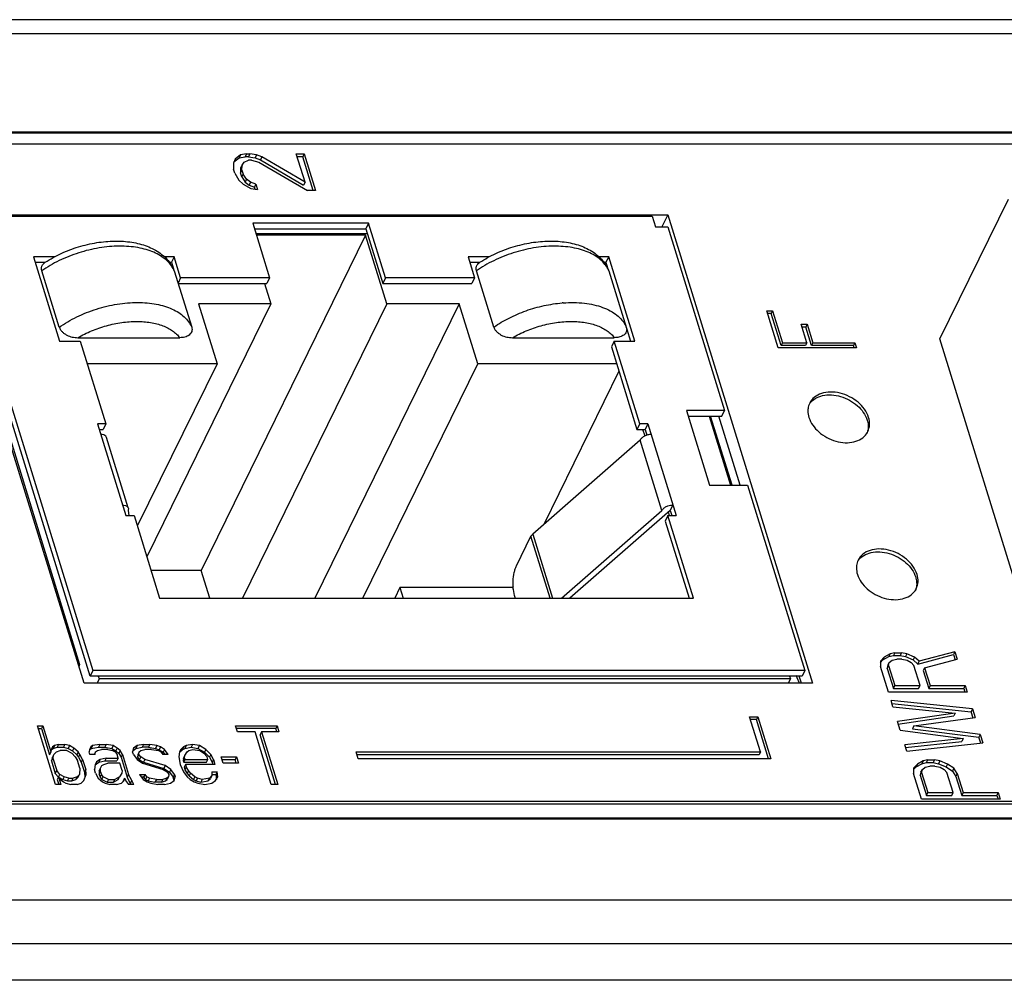
# Model space of a CAD drawing. Units: millimetres. Extents: x -360 to 198, y -196 to 236.
# Drawn here: x -102 to -80, y -60 to -39 of the extents above; entities that cross this region are included whole.
import ezdxf

# ---------------------------------------------------------------- set-up
doc = ezdxf.new("R2010")
doc.units = ezdxf.units.MM
doc.layers.get('0').update_dxf_attribs({"linetype": 'CONTINUOUS'})

msp = doc.modelspace()

# ---------------------------------------------------------------- linework, layer by layer
at = {"color": 7, "linetype": 'Continuous'}
for p, q in [((-52.278, -38.838), (-135.173, -38.838)), ((-134.748, -39.147), (-51.852, -39.147)), ((-55.78, -41.34), (-129.464, -41.34)), ((-129.46, -41.356), (-55.775, -41.356)), ((-55.647, -41.607), (-129.332, -41.607)), ((-97.322, -41.847), (-97.437, -41.937)), ((-97.322, -41.847), (-97.353, -41.909)), ((-97.186, -41.825), (-97.322, -41.847)), ((-97.186, -41.825), (-97.217, -41.887)), ((-97.186, -41.825), (-97.115, -41.825)), ((-97.115, -41.825), (-97.146, -41.887)), ((-96.966, -41.847), (-97.115, -41.825)), ((-96.966, -41.847), (-96.996, -41.909)), ((-96.845, -41.892), (-96.966, -41.847)), ((-95.886, -42.455), (-96.081, -41.825)), ((-96.081, -41.825), (-95.903, -41.825)), ((-95.903, -41.825), (-95.934, -41.887)), ((-95.903, -41.825), (-95.653, -42.635)), ((-97.437, -41.937), (-97.48, -42.027)), ((-97.48, -42.027), (-97.474, -42.163)), ((-97.467, -42), (-97.353, -41.909)), ((-97.353, -41.909), (-97.217, -41.887)), ((-97.288, -42.073), (-97.238, -42.005)), ((-97.238, -42.005), (-97.145, -41.96)), ((-97.146, -41.887), (-97.217, -41.887)), ((-97.146, -41.887), (-96.996, -41.909)), ((-97.073, -41.96), (-97.145, -41.96)), ((-97.073, -41.96), (-96.917, -42.005)), ((-96.996, -41.909), (-96.875, -41.955)), ((-96.917, -42.005), (-95.831, -42.635)), ((-96.845, -41.892), (-96.875, -41.955)), ((-96.875, -41.955), (-95.917, -42.518)), ((-95.886, -42.455), (-96.845, -41.892)), ((-95.934, -41.887), (-96.062, -41.887)), ((-95.702, -42.635), (-95.934, -41.887)), ((-97.446, -42.253), (-97.474, -42.163)), ((-97.446, -42.253), (-97.362, -42.41)), ((-97.288, -42.073), (-97.319, -42.135)), ((-97.319, -42.135), (-97.319, -42.247)), ((-97.289, -42.185), (-97.319, -42.247)), ((-97.292, -42.337), (-97.319, -42.247)), ((-97.292, -42.337), (-97.261, -42.275)), ((-97.289, -42.185), (-97.288, -42.073)), ((-97.289, -42.185), (-97.261, -42.275)), ((-97.191, -42.388), (-97.261, -42.275)), ((-97.362, -42.41), (-97.263, -42.5)), ((-97.292, -42.337), (-97.221, -42.45)), ((-97.263, -42.5), (-97.092, -42.59)), ((-97.191, -42.388), (-97.221, -42.45)), ((-97.221, -42.45), (-97.129, -42.518)), ((-97.098, -42.455), (-97.191, -42.388)), ((-97.098, -42.455), (-97.129, -42.518)), ((-96.978, -42.5), (-97.098, -42.455)), ((-96.978, -42.5), (-97.008, -42.563)), ((-96.978, -42.5), (-96.943, -42.613)), ((-95.886, -42.455), (-95.917, -42.518)), ((-97.129, -42.518), (-97.008, -42.563)), ((-97.092, -42.59), (-96.943, -42.613)), ((-96.995, -42.605), (-97.008, -42.563)), ((-95.653, -42.635), (-95.831, -42.635)), ((-81.761, -45.939), (-80.235, -42.83)), ((-100.803, -53.596), (-104.022, -43.177)), ((-104.022, -43.177), (-87.812, -43.177)), ((-100.667, -53.439), (-103.79, -43.334)), ((-103.729, -43.21), (-100.606, -53.315)), ((-103.729, -43.21), (-88.163, -43.21)), ((-97.049, -43.366), (-96.673, -44.58)), ((-94.47, -43.366), (-97.049, -43.366)), ((-94.47, -43.366), (-94.531, -43.491)), ((-94.094, -44.58), (-94.47, -43.366)), ((-88.163, -43.21), (-88.09, -43.445)), ((-87.812, -43.177), (-87.943, -43.445)), ((-87.812, -43.177), (-84.592, -53.596)), ((-97.01, -43.491), (-94.531, -43.491)), ((-96.979, -43.592), (-94.499, -43.592)), ((-94.531, -43.491), (-94.155, -44.705)), ((-88.09, -43.445), (-87.814, -43.445)), ((-87.814, -43.445), (-86.551, -47.53)), ((-94.537, -43.631), (-98.197, -51.09)), ((-94.537, -43.631), (-96.967, -43.631)), ((-94.065, -45.159), (-94.537, -43.631)), ((-101.931, -44.11), (-101.35, -45.99)), ((-101.451, -44.11), (-101.931, -44.11)), ((-101.892, -44.235), (-101.665, -44.235)), ((-98.799, -44.11), (-99.019, -44.11)), ((-98.905, -44.235), (-98.86, -44.235)), ((-98.799, -44.11), (-98.86, -44.235)), ((-98.86, -44.235), (-98.816, -44.377)), ((-98.654, -44.58), (-98.799, -44.11)), ((-92.259, -44.11), (-92.114, -44.58)), ((-91.779, -44.11), (-92.259, -44.11)), ((-92.221, -44.235), (-91.994, -44.235)), ((-89.128, -44.11), (-89.348, -44.11)), ((-89.234, -44.235), (-89.189, -44.235)), ((-89.128, -44.11), (-89.189, -44.235)), ((-89.189, -44.235), (-89.145, -44.377)), ((-88.547, -45.99), (-89.128, -44.11)), ((-101.354, -45.677), (-101.742, -44.424)), ((-98.794, -44.424), (-98.803, -44.401)), ((-98.794, -44.424), (-98.407, -45.677)), ((-91.683, -45.677), (-92.07, -44.424)), ((-89.123, -44.424), (-89.132, -44.401)), ((-89.123, -44.424), (-88.736, -45.677)), ((-103.527, -44.687), (-100.901, -53.184)), ((-98.654, -44.58), (-98.71, -44.696)), ((-96.673, -44.58), (-98.654, -44.58)), ((-96.673, -44.58), (-96.734, -44.705)), ((-94.094, -44.58), (-94.155, -44.705)), ((-92.114, -44.58), (-94.094, -44.58)), ((-92.114, -44.58), (-92.175, -44.705)), ((-98.707, -44.705), (-96.734, -44.705)), ((-96.784, -44.705), (-96.644, -45.159)), ((-94.155, -44.705), (-92.175, -44.705)), ((-96.644, -45.159), (-99.406, -50.788)), ((-98.256, -45.159), (-97.844, -46.49)), ((-96.644, -45.159), (-98.256, -45.159)), ((-94.065, -45.159), (-97.279, -51.709)), ((-92.453, -45.159), (-95.667, -51.709)), ((-92.453, -45.159), (-94.065, -45.159)), ((-92.042, -46.49), (-92.453, -45.159)), ((-85.358, -46.137), (-85.613, -45.314)), ((-85.613, -45.314), (-85.48, -45.314)), ((-85.48, -45.314), (-85.511, -45.376)), ((-85.48, -45.314), (-85.26, -46.024)), ((-85.511, -45.376), (-85.593, -45.376)), ((-85.291, -46.087), (-85.511, -45.376)), ((-88.736, -45.677), (-88.728, -45.726)), ((-88.728, -45.726), (-88.646, -45.99)), ((-84.72, -46.024), (-84.848, -45.612)), ((-84.848, -45.612), (-84.715, -45.612)), ((-84.745, -45.675), (-84.828, -45.675)), ((-84.715, -45.612), (-84.745, -45.675)), ((-84.618, -46.087), (-84.745, -45.675)), ((-84.715, -45.612), (-84.588, -46.024)), ((-101.35, -45.99), (-100.889, -45.99)), ((-100.941, -45.912), (-98.675, -45.912)), ((-100.889, -45.99), (-100.32, -47.831)), ((-91.27, -45.912), (-89.003, -45.912)), ((-89.007, -45.99), (-89.068, -46.115)), ((-88.439, -47.831), (-89.007, -45.99)), ((-89.007, -45.99), (-88.547, -45.99)), ((-79.34, -53.772), (-81.761, -45.939)), ((-89.068, -46.115), (-88.5, -47.956)), ((-83.616, -46.137), (-85.358, -46.137)), ((-85.26, -46.024), (-85.291, -46.087)), ((-84.751, -46.087), (-85.291, -46.087)), ((-85.26, -46.024), (-84.72, -46.024)), ((-84.72, -46.024), (-84.751, -46.087)), ((-84.588, -46.024), (-84.618, -46.087)), ((-83.682, -46.087), (-84.618, -46.087)), ((-84.588, -46.024), (-83.651, -46.024)), ((-83.651, -46.024), (-83.682, -46.087)), ((-83.666, -46.137), (-83.682, -46.087)), ((-83.651, -46.024), (-83.616, -46.137)), ((-97.844, -46.49), (-100.735, -46.49)), ((-97.844, -46.49), (-99.618, -50.104)), ((-94.602, -51.709), (-92.042, -46.49)), ((-88.952, -46.49), (-92.042, -46.49)), ((-88.9, -46.658), (-90.572, -50.065)), ((-87.4, -47.53), (-86.886, -49.192)), ((-86.551, -47.53), (-87.4, -47.53)), ((-86.612, -47.655), (-86.551, -47.53)), ((-87.362, -47.655), (-86.612, -47.655)), ((-86.892, -47.655), (-86.417, -49.192)), ((-86.384, -49.192), (-86.86, -47.655)), ((-86.201, -49.192), (-86.677, -47.655)), ((-100.504, -47.831), (-99.875, -49.868)), ((-100.32, -47.831), (-100.504, -47.831)), ((-100.466, -47.956), (-100.381, -47.956)), ((-100.32, -47.831), (-100.381, -47.956)), ((-88.439, -47.831), (-88.5, -47.956)), ((-88.5, -47.956), (-88.315, -47.956)), ((-88.254, -47.831), (-88.439, -47.831)), ((-88.32, -48.1), (-88.365, -47.956)), ((-88.254, -47.831), (-88.315, -47.956)), ((-88.315, -47.956), (-88.276, -48.082)), ((-88.254, -47.831), (-87.625, -49.868)), ((-100.302, -48.132), (-100.319, -48.103)), ((-99.818, -49.698), (-100.302, -48.132)), ((-88.427, -48.191), (-90.818, -50.28)), ((-87.943, -49.757), (-88.427, -48.191)), ((-88.277, -48.081), (-88.33, -48.103)), ((-86.886, -49.192), (-86.038, -49.192)), ((-86.038, -49.192), (-84.764, -53.315)), ((-99.835, -49.669), (-99.818, -49.698)), ((-87.698, -49.633), (-87.759, -49.757)), ((-99.875, -49.868), (-99.691, -49.868)), ((-99.824, -49.757), (-99.806, -49.868)), ((-99.691, -49.868), (-99.122, -51.709)), ((-90.176, -51.709), (-87.943, -49.757)), ((-87.759, -49.757), (-89.992, -51.709)), ((-87.809, -49.868), (-87.87, -49.992)), ((-87.809, -49.868), (-87.625, -49.868)), ((-87.24, -51.709), (-87.809, -49.868)), ((-87.774, -49.868), (-87.798, -49.791)), ((-87.759, -49.757), (-87.724, -49.868)), ((-87.87, -49.992), (-87.34, -51.709)), ((-91.181, -50.988), (-90.858, -50.33)), ((-90.842, -50.305), (-90.858, -50.33)), ((-90.433, -51.709), (-90.858, -50.33)), ((-90.818, -50.28), (-90.842, -50.305)), ((-90.818, -50.28), (-90.377, -51.709)), ((-98.197, -51.09), (-99.313, -51.09)), ((-98.006, -51.709), (-98.197, -51.09)), ((-93.773, -51.469), (-93.89, -51.709)), ((-93.773, -51.469), (-93.699, -51.709)), ((-91.261, -51.469), (-93.773, -51.469)), ((-91.253, -51.452), (-91.261, -51.469)), ((-91.245, -51.521), (-91.261, -51.469)), ((-91.207, -51.709), (-91.213, -51.69)), ((-99.122, -51.709), (-87.24, -51.709)), ((-82.995, -53.017), (-83.078, -53.111)), ((-83.025, -53.079), (-82.898, -53.008)), ((-82.995, -53.017), (-83.025, -53.079)), ((-82.867, -52.946), (-82.995, -53.017)), ((-82.867, -52.946), (-82.898, -53.008)), ((-82.898, -53.008), (-82.793, -52.985)), ((-82.763, -52.923), (-82.867, -52.946)), ((-82.763, -52.923), (-82.793, -52.985)), ((-82.793, -52.985), (-82.644, -52.985)), ((-82.763, -52.923), (-82.614, -52.923)), ((-82.614, -52.923), (-82.644, -52.985)), ((-82.644, -52.985), (-82.525, -53.008)), ((-82.494, -52.946), (-82.614, -52.923)), ((-82.494, -52.946), (-82.525, -53.008)), ((-82.525, -53.008), (-82.354, -53.079)), ((-82.323, -53.017), (-82.494, -52.946)), ((-82.323, -53.017), (-82.354, -53.079)), ((-82.219, -53.111), (-82.323, -53.017)), ((-82.25, -53.173), (-81.457, -52.961)), ((-81.427, -52.899), (-82.219, -53.111)), ((-81.427, -52.899), (-81.457, -52.961)), ((-81.457, -52.961), (-81.421, -53.078)), ((-81.427, -52.899), (-81.376, -53.064)), ((-83.078, -53.139), (-83.025, -53.079)), ((-83.078, -53.111), (-83.078, -53.229)), ((-82.904, -53.795), (-83.078, -53.229)), ((-82.914, -53.197), (-82.93, -53.268)), ((-82.93, -53.268), (-82.899, -53.205)), ((-82.914, -53.197), (-82.884, -53.135)), ((-82.899, -53.205), (-82.884, -53.135)), ((-82.899, -53.205), (-82.761, -53.653)), ((-82.884, -53.135), (-82.824, -53.088)), ((-82.824, -53.088), (-82.719, -53.064)), ((-82.607, -53.064), (-82.719, -53.064)), ((-82.607, -53.064), (-82.488, -53.088)), ((-82.488, -53.088), (-82.399, -53.135)), ((-82.399, -53.135), (-82.34, -53.205)), ((-82.354, -53.079), (-82.25, -53.173)), ((-82.201, -53.653), (-82.34, -53.205)), ((-82.25, -53.173), (-82.219, -53.111)), ((-82.101, -53.253), (-81.376, -53.064)), ((-100.606, -53.315), (-100.667, -53.439)), ((-84.825, -53.439), (-100.667, -53.439)), ((-84.764, -53.315), (-100.606, -53.315)), ((-100.486, -53.439), (-100.467, -53.501)), ((-85.105, -53.439), (-85.086, -53.501)), ((-84.841, -53.596), (-84.889, -53.439)), ((-84.764, -53.315), (-84.825, -53.439)), ((-82.93, -53.268), (-82.791, -53.715)), ((-82.101, -53.253), (-82.132, -53.315)), ((-82.132, -53.315), (-82.008, -53.715)), ((-82.101, -53.253), (-81.977, -53.653)), ((-84.592, -53.596), (-100.803, -53.596)), ((-100.467, -53.501), (-100.514, -53.596)), ((-85.086, -53.501), (-100.467, -53.501)), ((-85.086, -53.501), (-85.132, -53.596)), ((-84.886, -53.596), (-84.931, -53.48)), ((-82.791, -53.715), (-82.761, -53.653)), ((-82.761, -53.653), (-82.201, -53.653)), ((-82.232, -53.715), (-82.201, -53.653)), ((-81.977, -53.653), (-82.008, -53.715)), ((-81.977, -53.653), (-81.194, -53.653)), ((-81.194, -53.653), (-81.224, -53.715)), ((-81.194, -53.653), (-81.15, -53.795)), ((-81.15, -53.795), (-82.904, -53.795)), ((-82.791, -53.715), (-82.232, -53.715)), ((-82.008, -53.715), (-81.224, -53.715)), ((-81.224, -53.715), (-81.2, -53.795)), ((-81.034, -54.172), (-82.845, -53.983)), ((-82.802, -54.125), (-82.845, -53.983)), ((-82.825, -54.051), (-81.064, -54.234)), ((-82.802, -54.125), (-81.415, -54.266)), ((-81.415, -54.266), (-82.7, -54.454)), ((-82.691, -54.511), (-81.445, -54.328)), ((-81.415, -54.266), (-81.445, -54.328)), ((-81.034, -54.172), (-81.064, -54.234)), ((-81.021, -54.374), (-81.064, -54.234)), ((-81.034, -54.172), (-80.975, -54.36)), ((-101.439, -55.849), (-101.842, -54.544)), ((-101.842, -54.544), (-101.721, -54.544)), ((-101.721, -54.544), (-101.751, -54.606)), ((-101.721, -54.544), (-101.541, -55.127)), ((-97.386, -54.683), (-97.429, -54.544)), ((-97.429, -54.544), (-96.508, -54.544)), ((-96.508, -54.544), (-96.538, -54.606)), ((-96.508, -54.544), (-96.465, -54.683)), ((-85.995, -54.343), (-85.811, -54.343)), ((-85.753, -55.127), (-85.995, -54.343)), ((-85.841, -54.406), (-85.976, -54.406)), ((-85.811, -54.343), (-85.841, -54.406)), ((-85.57, -55.284), (-85.841, -54.406)), ((-85.811, -54.343), (-85.52, -55.284)), ((-82.641, -54.643), (-82.7, -54.454)), ((-82.335, -54.549), (-82.365, -54.611)), ((-82.335, -54.549), (-80.975, -54.36)), ((-80.859, -54.737), (-82.335, -54.549)), ((-101.823, -54.606), (-101.751, -54.606)), ((-101.751, -54.606), (-101.571, -55.189)), ((-96.538, -54.606), (-97.41, -54.606)), ((-96.998, -54.683), (-97.386, -54.683)), ((-96.638, -55.849), (-96.998, -54.683)), ((-96.853, -54.683), (-96.883, -54.745)), ((-96.542, -55.849), (-96.883, -54.745)), ((-96.853, -54.683), (-96.492, -55.849)), ((-96.465, -54.683), (-96.853, -54.683)), ((-96.515, -54.683), (-96.538, -54.606)), ((-82.641, -54.643), (-81.24, -54.832)), ((-82.365, -54.611), (-80.889, -54.799)), ((-80.859, -54.737), (-80.889, -54.799)), ((-80.859, -54.737), (-80.801, -54.926)), ((-101.462, -54.988), (-101.502, -55.016)), ((-101.462, -54.988), (-101.493, -55.05)), ((-101.374, -54.96), (-101.462, -54.988)), ((-101.374, -54.96), (-101.404, -55.023)), ((-101.374, -54.96), (-101.228, -54.96)), ((-101.228, -54.96), (-101.259, -55.023)), ((-101.123, -54.988), (-101.228, -54.96)), ((-101.123, -54.988), (-101.153, -55.05)), ((-101.033, -55.044), (-101.123, -54.988)), ((-100.614, -54.988), (-100.653, -55.016)), ((-100.614, -54.988), (-100.644, -55.05)), ((-100.452, -54.96), (-100.614, -54.988)), ((-100.452, -54.96), (-100.483, -55.023)), ((-100.452, -54.96), (-100.307, -54.96)), ((-100.307, -54.96), (-100.337, -55.023)), ((-100.153, -54.988), (-100.307, -54.96)), ((-100.153, -54.988), (-100.183, -55.05)), ((-100.063, -55.044), (-100.153, -54.988)), ((-99.619, -54.988), (-99.699, -55.044)), ((-99.619, -54.988), (-99.65, -55.05)), ((-99.483, -54.96), (-99.619, -54.988)), ((-99.483, -54.96), (-99.513, -55.023)), ((-99.483, -54.96), (-99.337, -54.96)), ((-99.337, -54.96), (-99.368, -55.023)), ((-99.183, -54.988), (-99.337, -54.96)), ((-99.183, -54.988), (-99.214, -55.05)), ((-99.102, -55.016), (-99.183, -54.988)), ((-98.528, -54.988), (-98.593, -55.016)), ((-98.528, -54.988), (-98.559, -55.05)), ((-98.391, -54.96), (-98.528, -54.988)), ((-98.391, -54.96), (-98.422, -55.023)), ((-98.237, -54.988), (-98.391, -54.96)), ((-98.237, -54.988), (-98.268, -55.05)), ((-98.09, -55.071), (-98.237, -54.988)), ((-81.24, -54.832), (-82.54, -54.973)), ((-82.496, -55.114), (-82.54, -54.973)), ((-82.522, -55.03), (-81.271, -54.894)), ((-82.496, -55.114), (-80.801, -54.926)), ((-81.24, -54.832), (-81.271, -54.894)), ((-80.849, -54.931), (-80.889, -54.799)), ((-101.541, -55.127), (-101.571, -55.189)), ((-101.533, -55.071), (-101.541, -55.127)), ((-101.502, -55.016), (-101.533, -55.071)), ((-101.533, -55.078), (-101.493, -55.05)), ((-101.498, -55.266), (-101.475, -55.182)), ((-101.493, -55.05), (-101.404, -55.023)), ((-101.475, -55.182), (-101.419, -55.127)), ((-101.419, -55.127), (-101.331, -55.099)), ((-101.404, -55.023), (-101.259, -55.023)), ((-101.185, -55.099), (-101.331, -55.099)), ((-101.259, -55.023), (-101.153, -55.05)), ((-101.185, -55.099), (-101.071, -55.155)), ((-101.153, -55.05), (-101.063, -55.106)), ((-101.071, -55.155), (-100.997, -55.238)), ((-101.033, -55.044), (-101.063, -55.106)), ((-101.063, -55.106), (-100.965, -55.189)), ((-100.934, -55.127), (-101.033, -55.044)), ((-100.934, -55.127), (-100.965, -55.189)), ((-100.965, -55.189), (-100.923, -55.245)), ((-100.893, -55.182), (-100.934, -55.127)), ((-100.893, -55.182), (-100.923, -55.245)), ((-100.834, -55.293), (-100.893, -55.182)), ((-100.685, -55.071), (-100.692, -55.127)), ((-100.675, -55.182), (-100.692, -55.127)), ((-100.653, -55.016), (-100.685, -55.071)), ((-100.684, -55.078), (-100.644, -55.05)), ((-100.554, -55.182), (-100.675, -55.182)), ((-100.644, -55.05), (-100.483, -55.023)), ((-100.546, -55.127), (-100.57, -55.174)), ((-100.554, -55.182), (-100.546, -55.127)), ((-100.546, -55.127), (-100.507, -55.099)), ((-100.507, -55.099), (-100.418, -55.071)), ((-100.483, -55.023), (-100.337, -55.023)), ((-100.273, -55.071), (-100.418, -55.071)), ((-100.337, -55.023), (-100.183, -55.05)), ((-100.273, -55.071), (-100.167, -55.099)), ((-100.183, -55.05), (-100.093, -55.106)), ((-100.167, -55.099), (-100.11, -55.127)), ((-100.11, -55.127), (-100.069, -55.182)), ((-100.063, -55.044), (-100.093, -55.106)), ((-100.093, -55.106), (-100.028, -55.161)), ((-100.043, -55.266), (-100.069, -55.182)), ((-99.997, -55.099), (-100.063, -55.044)), ((-99.997, -55.099), (-100.028, -55.161)), ((-100.028, -55.161), (-99.978, -55.245)), ((-99.947, -55.182), (-99.997, -55.099)), ((-99.947, -55.182), (-99.978, -55.245)), ((-99.947, -55.182), (-99.81, -55.627)), ((-99.699, -55.044), (-99.722, -55.127)), ((-99.705, -55.182), (-99.722, -55.127)), ((-99.713, -55.094), (-99.65, -55.05)), ((-99.705, -55.182), (-99.622, -55.293)), ((-99.65, -55.05), (-99.513, -55.023)), ((-99.584, -55.182), (-99.614, -55.245)), ((-99.607, -55.189), (-99.614, -55.245)), ((-99.577, -55.127), (-99.607, -55.189)), ((-99.584, -55.182), (-99.577, -55.127)), ((-99.542, -55.238), (-99.584, -55.182)), ((-99.577, -55.127), (-99.537, -55.099)), ((-99.537, -55.099), (-99.448, -55.071)), ((-99.368, -55.023), (-99.513, -55.023)), ((-99.303, -55.071), (-99.448, -55.071)), ((-99.368, -55.023), (-99.214, -55.05)), ((-99.303, -55.071), (-99.149, -55.099)), ((-99.214, -55.05), (-99.132, -55.078)), ((-99.149, -55.099), (-99.092, -55.127)), ((-99.102, -55.016), (-99.132, -55.078)), ((-99.132, -55.078), (-99.042, -55.134)), ((-99.012, -55.071), (-99.102, -55.016)), ((-99.092, -55.127), (-99.05, -55.182)), ((-98.929, -55.182), (-99.05, -55.182)), ((-99.012, -55.071), (-99.042, -55.134)), ((-99.042, -55.134), (-99.006, -55.182)), ((-98.929, -55.182), (-99.012, -55.071)), ((-98.679, -55.127), (-98.694, -55.238)), ((-98.648, -55.071), (-98.679, -55.134)), ((-98.648, -55.071), (-98.679, -55.127)), ((-98.679, -55.134), (-98.623, -55.078)), ((-98.593, -55.016), (-98.648, -55.071)), ((-98.593, -55.016), (-98.623, -55.078)), ((-98.623, -55.078), (-98.559, -55.05)), ((-98.587, -55.272), (-98.557, -55.21)), ((-98.564, -55.266), (-98.557, -55.21)), ((-98.559, -55.05), (-98.422, -55.023)), ((-98.557, -55.21), (-98.51, -55.127)), ((-98.51, -55.127), (-98.47, -55.099)), ((-98.47, -55.099), (-98.381, -55.071)), ((-98.422, -55.023), (-98.268, -55.05)), ((-98.381, -55.071), (-98.227, -55.099)), ((-98.268, -55.05), (-98.121, -55.134)), ((-98.227, -55.099), (-98.137, -55.155)), ((-98.137, -55.155), (-98.063, -55.238)), ((-98.09, -55.071), (-98.121, -55.134)), ((-98.121, -55.134), (-98.014, -55.245)), ((-97.983, -55.182), (-98.09, -55.071)), ((-97.983, -55.182), (-98.014, -55.245)), ((-97.925, -55.293), (-97.983, -55.182)), ((-94.7, -55.284), (-94.748, -55.127)), ((-94.748, -55.127), (-85.753, -55.127)), ((-85.783, -55.189), (-94.729, -55.189)), ((-85.753, -55.127), (-85.783, -55.189)), ((-101.505, -55.245), (-101.528, -55.328)), ((-101.528, -55.328), (-101.498, -55.266)), ((-101.528, -55.328), (-101.442, -55.606)), ((-101.505, -55.245), (-101.496, -55.226)), ((-101.498, -55.266), (-101.412, -55.543)), ((-100.997, -55.238), (-100.947, -55.321)), ((-100.896, -55.488), (-100.947, -55.321)), ((-100.923, -55.245), (-100.865, -55.356)), ((-100.834, -55.293), (-100.865, -55.356)), ((-100.865, -55.356), (-100.796, -55.578)), ((-100.834, -55.293), (-100.766, -55.516)), ((-100.558, -55.405), (-100.572, -55.516)), ((-100.526, -55.349), (-100.558, -55.405)), ((-100.526, -55.349), (-100.557, -55.411)), ((-100.557, -55.411), (-100.477, -55.356)), ((-100.446, -55.293), (-100.526, -55.349)), ((-100.446, -55.293), (-100.477, -55.356)), ((-100.477, -55.356), (-100.34, -55.328)), ((-100.31, -55.266), (-100.446, -55.293)), ((-100.404, -55.432), (-100.364, -55.405)), ((-100.364, -55.405), (-100.275, -55.377)), ((-100.31, -55.266), (-100.34, -55.328)), ((-100.34, -55.328), (-100.073, -55.328)), ((-100.31, -55.266), (-100.043, -55.266)), ((-100.009, -55.377), (-100.275, -55.377)), ((-100.043, -55.266), (-100.073, -55.328)), ((-99.957, -55.543), (-100.009, -55.377)), ((-99.978, -55.245), (-99.841, -55.689)), ((-99.622, -55.293), (-99.499, -55.377)), ((-99.614, -55.245), (-99.573, -55.3)), ((-99.542, -55.238), (-99.573, -55.3)), ((-99.573, -55.3), (-99.483, -55.356)), ((-99.452, -55.293), (-99.542, -55.238)), ((-99.499, -55.377), (-99.044, -55.516)), ((-99.452, -55.293), (-99.483, -55.356)), ((-99.483, -55.356), (-99.028, -55.494)), ((-98.997, -55.432), (-99.452, -55.293)), ((-98.694, -55.238), (-98.666, -55.405)), ((-98.666, -55.405), (-98.591, -55.571)), ((-98.564, -55.266), (-98.594, -55.328)), ((-98.587, -55.272), (-98.594, -55.328)), ((-98.594, -55.328), (-98.586, -55.356)), ((-98.586, -55.356), (-98.555, -55.293)), ((-98.586, -55.356), (-98.077, -55.356)), ((-98.545, -55.405), (-98.576, -55.467)), ((-98.564, -55.266), (-98.555, -55.293)), ((-98.555, -55.293), (-98.046, -55.293)), ((-98.545, -55.405), (-98.528, -55.46)), ((-97.89, -55.405), (-98.545, -55.405)), ((-98.077, -55.356), (-98.046, -55.293)), ((-98.046, -55.293), (-98.063, -55.238)), ((-98.014, -55.245), (-97.955, -55.356)), ((-97.925, -55.293), (-97.955, -55.356)), ((-97.955, -55.356), (-97.94, -55.405)), ((-97.925, -55.293), (-97.89, -55.405)), ((-97.705, -55.377), (-97.748, -55.238)), ((-97.748, -55.238), (-97.409, -55.238)), ((-97.439, -55.3), (-97.729, -55.3)), ((-97.366, -55.377), (-97.705, -55.377)), ((-97.409, -55.238), (-97.439, -55.3)), ((-97.415, -55.377), (-97.439, -55.3)), ((-97.409, -55.238), (-97.366, -55.377)), ((-85.52, -55.284), (-94.7, -55.284)), ((-82.259, -55.397), (-82.342, -55.491)), ((-82.29, -55.459), (-82.162, -55.389)), ((-82.259, -55.397), (-82.29, -55.459)), ((-82.132, -55.326), (-82.259, -55.397)), ((-82.132, -55.326), (-82.162, -55.389)), ((-82.162, -55.389), (-82.058, -55.365)), ((-82.027, -55.303), (-82.132, -55.326)), ((-82.058, -55.365), (-82.027, -55.303)), ((-82.058, -55.365), (-81.908, -55.365)), ((-82.027, -55.303), (-81.878, -55.303)), ((-81.878, -55.303), (-81.908, -55.365)), ((-81.908, -55.365), (-81.789, -55.389)), ((-81.759, -55.326), (-81.878, -55.303)), ((-81.759, -55.326), (-81.789, -55.389)), ((-81.789, -55.389), (-81.618, -55.459)), ((-81.588, -55.397), (-81.759, -55.326)), ((-81.588, -55.397), (-81.618, -55.459)), ((-81.447, -55.491), (-81.588, -55.397)), ((-101.442, -55.606), (-101.412, -55.543)), ((-101.442, -55.606), (-101.368, -55.689)), ((-101.338, -55.627), (-101.412, -55.543)), ((-101.368, -55.689), (-101.338, -55.627)), ((-101.248, -55.682), (-101.338, -55.627)), ((-100.901, -55.627), (-100.957, -55.682)), ((-100.932, -55.689), (-100.901, -55.627)), ((-100.896, -55.488), (-100.901, -55.627)), ((-100.81, -55.765), (-100.756, -55.627)), ((-100.766, -55.516), (-100.796, -55.578)), ((-100.796, -55.578), (-100.786, -55.689)), ((-100.756, -55.627), (-100.766, -55.516)), ((-100.546, -55.599), (-100.572, -55.516)), ((-100.546, -55.599), (-100.487, -55.71)), ((-100.465, -55.55), (-100.435, -55.488)), ((-100.465, -55.55), (-100.464, -55.633)), ((-100.464, -55.633), (-100.433, -55.571)), ((-100.464, -55.633), (-100.447, -55.689)), ((-100.447, -55.689), (-100.416, -55.627)), ((-100.435, -55.488), (-100.404, -55.432)), ((-100.433, -55.571), (-100.435, -55.488)), ((-100.433, -55.571), (-100.416, -55.627)), ((-100.375, -55.682), (-100.416, -55.627)), ((-99.964, -55.599), (-100.011, -55.682)), ((-99.957, -55.543), (-99.964, -55.599)), ((-99.81, -55.627), (-99.841, -55.689)), ((-99.743, -55.765), (-99.81, -55.627)), ((-99.568, -55.627), (-99.485, -55.738)), ((-99.568, -55.627), (-99.446, -55.627)), ((-99.446, -55.627), (-99.477, -55.689)), ((-99.405, -55.682), (-99.446, -55.627)), ((-99.044, -55.516), (-98.954, -55.571)), ((-98.997, -55.432), (-99.028, -55.494)), ((-99.028, -55.494), (-98.905, -55.578)), ((-98.875, -55.516), (-98.997, -55.432)), ((-98.954, -55.571), (-98.913, -55.627)), ((-98.913, -55.627), (-98.92, -55.682)), ((-98.875, -55.516), (-98.905, -55.578)), ((-98.905, -55.578), (-98.822, -55.689)), ((-98.792, -55.627), (-98.875, -55.516)), ((-98.792, -55.627), (-98.822, -55.689)), ((-98.792, -55.627), (-98.775, -55.682)), ((-98.591, -55.571), (-98.508, -55.682)), ((-98.576, -55.467), (-98.559, -55.522)), ((-98.528, -55.46), (-98.559, -55.522)), ((-98.559, -55.522), (-98.509, -55.606)), ((-98.478, -55.543), (-98.528, -55.46)), ((-98.478, -55.543), (-98.509, -55.606)), ((-98.509, -55.606), (-98.467, -55.661)), ((-98.437, -55.599), (-98.478, -55.543)), ((-98.437, -55.599), (-98.467, -55.661)), ((-98.338, -55.682), (-98.437, -55.599)), ((-97.96, -55.571), (-97.959, -55.654)), ((-97.96, -55.571), (-97.839, -55.571)), ((-97.96, -55.633), (-97.87, -55.633)), ((-97.839, -55.571), (-97.87, -55.633)), ((-97.87, -55.633), (-97.859, -55.744)), ((-97.829, -55.682), (-97.839, -55.571)), ((-82.342, -55.491), (-82.343, -55.609)), ((-82.168, -56.175), (-82.343, -55.609)), ((-82.342, -55.519), (-82.29, -55.459)), ((-82.179, -55.577), (-82.194, -55.648)), ((-82.194, -55.648), (-82.164, -55.586)), ((-82.194, -55.648), (-82.056, -56.096)), ((-82.179, -55.577), (-82.148, -55.515)), ((-82.164, -55.586), (-82.148, -55.515)), ((-82.164, -55.586), (-82.025, -56.033)), ((-82.148, -55.515), (-82.088, -55.468)), ((-82.088, -55.468), (-81.983, -55.444)), ((-81.872, -55.444), (-81.983, -55.444)), ((-81.872, -55.444), (-81.752, -55.468)), ((-81.752, -55.468), (-81.663, -55.515)), ((-81.663, -55.515), (-81.604, -55.586)), ((-81.618, -55.459), (-81.477, -55.554)), ((-81.466, -56.033), (-81.604, -55.586)), ((-81.447, -55.491), (-81.477, -55.554)), ((-81.477, -55.554), (-81.403, -55.671)), ((-81.373, -55.609), (-81.447, -55.491)), ((-81.373, -55.609), (-81.403, -55.671)), ((-81.373, -55.609), (-81.242, -56.033)), ((-101.317, -55.849), (-101.439, -55.849)), ((-101.369, -55.682), (-101.399, -55.744)), ((-101.399, -55.744), (-101.367, -55.849)), ((-101.369, -55.682), (-101.317, -55.849)), ((-101.369, -55.682), (-101.328, -55.738)), ((-101.368, -55.689), (-101.278, -55.744)), ((-101.328, -55.738), (-101.262, -55.793)), ((-101.248, -55.682), (-101.278, -55.744)), ((-101.278, -55.744), (-101.173, -55.772)), ((-101.262, -55.793), (-101.205, -55.821)), ((-101.142, -55.71), (-101.248, -55.682)), ((-101.205, -55.821), (-101.099, -55.849)), ((-101.173, -55.772), (-101.142, -55.71)), ((-101.173, -55.772), (-101.076, -55.772)), ((-101.142, -55.71), (-101.045, -55.71)), ((-100.954, -55.849), (-101.099, -55.849)), ((-101.076, -55.772), (-101.045, -55.71)), ((-101.076, -55.772), (-100.987, -55.744)), ((-100.957, -55.682), (-101.045, -55.71)), ((-100.987, -55.744), (-100.957, -55.682)), ((-100.987, -55.744), (-100.932, -55.689)), ((-100.954, -55.849), (-100.865, -55.821)), ((-100.865, -55.821), (-100.81, -55.765)), ((-100.487, -55.71), (-100.389, -55.793)), ((-100.447, -55.689), (-100.405, -55.744)), ((-100.405, -55.744), (-100.375, -55.682)), ((-100.405, -55.744), (-100.291, -55.8)), ((-100.389, -55.793), (-100.332, -55.821)), ((-100.261, -55.738), (-100.375, -55.682)), ((-100.332, -55.821), (-100.226, -55.849)), ((-100.261, -55.738), (-100.291, -55.8)), ((-100.291, -55.8), (-100.146, -55.8)), ((-100.261, -55.738), (-100.115, -55.738)), ((-100.081, -55.849), (-100.226, -55.849)), ((-100.146, -55.8), (-100.115, -55.738)), ((-100.146, -55.8), (-100.042, -55.744)), ((-100.011, -55.682), (-100.115, -55.738)), ((-100.081, -55.849), (-99.968, -55.821)), ((-100.042, -55.744), (-100.011, -55.682)), ((-100.042, -55.744), (-100.028, -55.72)), ((-99.968, -55.821), (-99.913, -55.765)), ((-99.936, -55.772), (-99.937, -55.783)), ((-99.906, -55.71), (-99.936, -55.772)), ((-99.913, -55.765), (-99.906, -55.71)), ((-99.906, -55.71), (-99.856, -55.793)), ((-99.856, -55.793), (-99.814, -55.849)), ((-99.841, -55.689), (-99.773, -55.828)), ((-99.693, -55.849), (-99.814, -55.849)), ((-99.743, -55.765), (-99.773, -55.828)), ((-99.773, -55.828), (-99.761, -55.849)), ((-99.693, -55.849), (-99.743, -55.765)), ((-99.477, -55.689), (-99.521, -55.689)), ((-99.485, -55.738), (-99.395, -55.793)), ((-99.477, -55.689), (-99.435, -55.744)), ((-99.405, -55.682), (-99.435, -55.744)), ((-99.435, -55.744), (-99.378, -55.772)), ((-99.348, -55.71), (-99.405, -55.682)), ((-99.395, -55.793), (-99.314, -55.821)), ((-99.348, -55.71), (-99.378, -55.772)), ((-99.378, -55.772), (-99.224, -55.8)), ((-99.194, -55.738), (-99.348, -55.71)), ((-99.314, -55.821), (-99.16, -55.849)), ((-99.194, -55.738), (-99.224, -55.8)), ((-99.079, -55.8), (-99.224, -55.8)), ((-99.194, -55.738), (-99.048, -55.738)), ((-99.014, -55.849), (-99.16, -55.849)), ((-99.048, -55.738), (-99.079, -55.8)), ((-99.079, -55.8), (-98.99, -55.772)), ((-98.96, -55.71), (-99.048, -55.738)), ((-99.014, -55.849), (-98.877, -55.821)), ((-98.96, -55.71), (-98.99, -55.772)), ((-98.99, -55.772), (-98.951, -55.744)), ((-98.92, -55.682), (-98.96, -55.71)), ((-98.92, -55.682), (-98.951, -55.744)), ((-98.877, -55.821), (-98.797, -55.765)), ((-98.805, -55.744), (-98.822, -55.689)), ((-98.805, -55.744), (-98.81, -55.762)), ((-98.797, -55.765), (-98.775, -55.682)), ((-98.508, -55.682), (-98.442, -55.738)), ((-98.467, -55.661), (-98.369, -55.744)), ((-98.442, -55.738), (-98.352, -55.793)), ((-98.338, -55.682), (-98.369, -55.744)), ((-98.369, -55.744), (-98.312, -55.772)), ((-98.352, -55.793), (-98.271, -55.821)), ((-98.281, -55.71), (-98.338, -55.682)), ((-98.281, -55.71), (-98.312, -55.772)), ((-98.312, -55.772), (-98.206, -55.8)), ((-98.175, -55.738), (-98.281, -55.71)), ((-98.271, -55.821), (-98.117, -55.849)), ((-98.175, -55.738), (-98.206, -55.8)), ((-98.206, -55.8), (-98.045, -55.772)), ((-98.014, -55.71), (-98.175, -55.738)), ((-98.117, -55.849), (-97.956, -55.821)), ((-98.014, -55.71), (-98.045, -55.772)), ((-98.045, -55.772), (-97.989, -55.717)), ((-97.959, -55.654), (-98.014, -55.71)), ((-97.959, -55.654), (-97.989, -55.717)), ((-97.956, -55.821), (-97.876, -55.765)), ((-97.876, -55.765), (-97.829, -55.682)), ((-96.492, -55.849), (-96.638, -55.849)), ((-81.403, -55.671), (-81.272, -56.096)), ((-82.056, -56.096), (-82.025, -56.033)), ((-82.025, -56.033), (-81.466, -56.033)), ((-81.496, -56.096), (-81.466, -56.033)), ((-81.242, -56.033), (-81.272, -56.096)), ((-81.242, -56.033), (-80.458, -56.033)), ((-80.458, -56.033), (-80.489, -56.096)), ((-80.458, -56.033), (-80.415, -56.175)), ((-51.161, -56.286), (-124.846, -56.286)), ((-124.815, -56.224), (-51.13, -56.224)), ((-80.415, -56.175), (-82.168, -56.175)), ((-82.056, -56.096), (-81.496, -56.096)), ((-81.272, -56.096), (-80.489, -56.096)), ((-80.489, -56.096), (-80.464, -56.175)), ((-51.064, -56.599), (-124.749, -56.599)), ((-124.744, -56.615), (-51.059, -56.615)), ((-128.75, -58.416), (-45.94, -58.416)), ((-46.862, -59.4), (-127.916, -59.4)), ((-47.259, -60.208), (-128.312, -60.208))]:
    msp.add_line(p, q, dxfattribs=at)
for centre, radius, start, end in [((-100.278, -46.352), 2.532, 123.2446, 123.4169), ((-99.581, -44.749), 0.852, 24.1483, 35.3759), ((-90.606, -46.352), 2.532, 123.2446, 123.4169), ((-89.912, -44.751), 0.855, 25.9572, 35.3683), ((-99.371, -44.681), 0.632, 24.0318, 26.2211), ((-89.892, -44.74), 0.833, 24.0787, 25.9043), ((-89.705, -44.683), 0.637, 26.2191, 26.8085), ((-89.7, -44.681), 0.632, 24.0318, 26.2211), ((-89.93, -47.994), 2.865, 94.2306, 94.6868), ((-89.314, -45.935), 0.633, 24.0334, 26.812), ((-83.701, -47.835), 0.376, 325.3482, 333.7843), ((-82.621, -51.328), 0.376, 325.3482, 333.7843), ((-100.419, -53.386), 0.522, 157.2571, 163.8678), ((-85.748, -53.877), 0.908, 25.9066, 29.6831)]:
    msp.add_arc(centre, radius, start, end, dxfattribs=at)
for points, knots in [([(-101.666, -44.235), (-101.553, -44.161), (-101.313, -44.029), (-100.928, -43.883), (-100.526, -43.789), (-100.19, -43.758), (-99.928, -43.765), (-99.685, -43.792), (-99.454, -43.85), (-99.246, -43.944), (-99.106, -44.03), (-98.984, -44.133), (-98.916, -44.213), (-98.886, -44.256)], [0, 0, 0, 0, 0.133744, 0.271436, 0.409027, 0.542481, 0.606659, 0.66873, 0.78605, 0.841662, 0.895576, 0.948207, 1, 1, 1, 1]), ([(-91.994, -44.235), (-91.882, -44.161), (-91.642, -44.029), (-91.256, -43.883), (-90.855, -43.789), (-90.518, -43.758), (-90.257, -43.765), (-90.014, -43.792), (-89.783, -43.85), (-89.574, -43.944), (-89.435, -44.03), (-89.313, -44.133), (-89.245, -44.213), (-89.215, -44.256)], [0, 0, 0, 0, 0.133744, 0.271436, 0.409027, 0.542481, 0.606659, 0.66873, 0.78605, 0.841662, 0.895576, 0.948207, 1, 1, 1, 1]), ([(-98.804, -44.402), (-98.825, -44.361), (-98.876, -44.28), (-98.978, -44.175), (-99.104, -44.083), (-99.253, -44.007), (-99.421, -43.948), (-99.608, -43.905), (-99.809, -43.88), (-100.021, -43.873), (-100.242, -43.884), (-100.469, -43.913), (-100.697, -43.959), (-100.923, -44.022), (-101.143, -44.101), (-101.356, -44.195), (-101.556, -44.301), (-101.682, -44.382), (-101.742, -44.424)], [0, 0, 0, 0, 0.042834, 0.087784, 0.135752, 0.187307, 0.242713, 0.301967, 0.364852, 0.430979, 0.499826, 0.570773, 0.643128, 0.716154, 0.789094, 0.861193, 0.931721, 1, 1, 1, 1]), ([(-89.136, -44.396), (-89.157, -44.355), (-89.209, -44.275), (-89.311, -44.171), (-89.438, -44.08), (-89.587, -44.005), (-89.756, -43.946), (-89.942, -43.904), (-90.143, -43.88), (-90.355, -43.873), (-90.576, -43.884), (-90.802, -43.914), (-91.029, -43.96), (-91.254, -44.023), (-91.474, -44.102), (-91.686, -44.195), (-91.885, -44.302), (-92.011, -44.382), (-92.07, -44.424)], [0, 0, 0, 0, 0.042867, 0.087888, 0.135945, 0.187592, 0.243078, 0.302393, 0.365315, 0.431453, 0.500287, 0.571199, 0.643501, 0.716459, 0.789323, 0.861341, 0.931792, 1, 1, 1, 1]), ([(-101.742, -44.424), (-101.747, -44.406), (-101.751, -44.378), (-101.747, -44.342), (-101.74, -44.317), (-101.728, -44.294), (-101.707, -44.266), (-101.687, -44.249), (-101.672, -44.239)], [0, 0, 0, 0, 0.261583, 0.385689, 0.507197, 0.627936, 0.749585, 1, 1, 1, 1]), ([(-92.07, -44.424), (-92.076, -44.406), (-92.08, -44.378), (-92.076, -44.342), (-92.069, -44.317), (-92.057, -44.294), (-92.036, -44.266), (-92.016, -44.249), (-92.001, -44.239)], [0, 0, 0, 0, 0.261583, 0.385689, 0.507197, 0.627936, 0.749585, 1, 1, 1, 1]), ([(-101.354, -45.677), (-101.294, -45.635), (-101.166, -45.553), (-100.964, -45.446), (-100.749, -45.352), (-100.525, -45.272), (-100.297, -45.209), (-100.066, -45.164), (-99.838, -45.136), (-99.615, -45.126), (-99.401, -45.135), (-99.199, -45.162), (-99.013, -45.207), (-98.844, -45.27), (-98.697, -45.349), (-98.573, -45.444), (-98.474, -45.553), (-98.426, -45.635), (-98.407, -45.677)], [0, 0, 0, 0, 0.06854, 0.139354, 0.211746, 0.284967, 0.358242, 0.430792, 0.501866, 0.570756, 0.636834, 0.699577, 0.758602, 0.813709, 0.864928, 0.912569, 0.95727, 1, 1, 1, 1]), ([(-90.141, -45.137), (-90.061, -45.131), (-89.904, -45.126), (-89.674, -45.14), (-89.46, -45.175), (-89.266, -45.232), (-89.094, -45.308), (-88.948, -45.404), (-88.83, -45.517), (-88.772, -45.604), (-88.749, -45.649)], [0, 0, 0, 0, 0.154292, 0.30146, 0.440198, 0.569631, 0.689456, 0.800097, 0.902851, 1, 1, 1, 1]), ([(-91.683, -45.677), (-91.576, -45.602), (-91.344, -45.464), (-90.968, -45.304), (-90.571, -45.191), (-90.299, -45.15), (-90.164, -45.138)], [0, 0, 0, 0, 0.242032, 0.494746, 0.750155, 1, 1, 1, 1]), ([(-100.941, -45.912), (-100.843, -45.855), (-100.635, -45.752), (-100.307, -45.639), (-99.969, -45.568), (-99.689, -45.547), (-99.474, -45.554), (-99.323, -45.572), (-99.182, -45.601), (-99.052, -45.642), (-98.935, -45.694), (-98.832, -45.756), (-98.744, -45.828), (-98.695, -45.883), (-98.675, -45.912)], [0, 0, 0, 0, 0.140601, 0.284731, 0.427723, 0.565016, 0.630296, 0.692745, 0.75205, 0.808013, 0.860576, 0.909849, 0.956148, 1, 1, 1, 1]), ([(-91.27, -45.912), (-91.172, -45.855), (-90.964, -45.752), (-90.636, -45.639), (-90.298, -45.568), (-90.018, -45.547), (-89.803, -45.554), (-89.652, -45.572), (-89.511, -45.601), (-89.381, -45.642), (-89.264, -45.694), (-89.161, -45.756), (-89.073, -45.828), (-89.024, -45.883), (-89.003, -45.912)], [0, 0, 0, 0, 0.140601, 0.284731, 0.427723, 0.565016, 0.630296, 0.692745, 0.75205, 0.808013, 0.860576, 0.909849, 0.956148, 1, 1, 1, 1]), ([(-101.354, -45.677), (-101.349, -45.695), (-101.332, -45.731), (-101.294, -45.778), (-101.245, -45.82), (-101.171, -45.866), (-101.069, -45.902), (-100.983, -45.912), (-100.941, -45.912)], [0, 0, 0, 0, 0.112094, 0.232995, 0.360259, 0.490791, 0.750836, 1, 1, 1, 1]), ([(-98.407, -45.677), (-98.402, -45.694), (-98.396, -45.727), (-98.404, -45.777), (-98.428, -45.82), (-98.463, -45.855), (-98.508, -45.881), (-98.559, -45.9), (-98.616, -45.91), (-98.655, -45.912), (-98.675, -45.912)], [0, 0, 0, 0, 0.123554, 0.239313, 0.352815, 0.469253, 0.591717, 0.721242, 0.857604, 1, 1, 1, 1]), ([(-91.683, -45.677), (-91.678, -45.695), (-91.661, -45.731), (-91.623, -45.778), (-91.574, -45.82), (-91.5, -45.866), (-91.398, -45.902), (-91.312, -45.912), (-91.27, -45.912)], [0, 0, 0, 0, 0.112094, 0.232995, 0.360259, 0.490791, 0.750836, 1, 1, 1, 1]), ([(-88.728, -45.726), (-88.728, -45.74), (-88.731, -45.769), (-88.749, -45.808), (-88.776, -45.841), (-88.812, -45.868), (-88.854, -45.888), (-88.918, -45.907), (-88.969, -45.912), (-89.003, -45.912)], [0, 0, 0, 0, 0.116294, 0.229707, 0.344544, 0.46384, 0.589067, 0.720537, 1, 1, 1, 1]), ([(-83.346, -47.684), (-83.386, -47.554), (-83.523, -47.374), (-83.764, -47.217), (-83.975, -47.137), (-84.19, -47.111), (-84.39, -47.14), (-84.555, -47.224), (-84.631, -47.317), (-84.655, -47.366)], [0, 0, 0, 0, 0.25135, 0.390644, 0.530377, 0.664042, 0.786844, 0.897552, 1, 1, 1, 1]), ([(-84.651, -47.372), (-84.619, -47.328), (-84.532, -47.252), (-84.363, -47.188), (-84.168, -47.175), (-83.893, -47.225), (-83.584, -47.392), (-83.415, -47.623), (-83.377, -47.746)], [0, 0, 0, 0, 0.103864, 0.217374, 0.342397, 0.476766, 0.751619, 1, 1, 1, 1]), ([(-84.692, -47.489), (-84.694, -47.505), (-84.698, -47.571), (-84.687, -47.637), (-84.672, -47.684)], [0, 0, 0, 0, 0.241845, 1, 1, 1, 1]), ([(-84.672, -47.684), (-84.634, -47.808), (-84.462, -48.041), (-84.15, -48.208), (-83.872, -48.256), (-83.676, -48.24), (-83.507, -48.173), (-83.422, -48.094), (-83.391, -48.049)], [0, 0, 0, 0, 0.248947, 0.524293, 0.658615, 0.783329, 0.896399, 1, 1, 1, 1]), ([(-83.377, -47.746), (-83.372, -47.762), (-83.355, -47.826), (-83.351, -47.892), (-83.357, -47.94)], [0, 0, 0, 0, 0.259959, 1, 1, 1, 1]), ([(-83.363, -48.002), (-83.34, -47.955), (-83.313, -47.847), (-83.33, -47.737), (-83.346, -47.684)], [0, 0, 0, 0, 0.482783, 1, 1, 1, 1]), ([(-100.319, -48.103), (-100.332, -48.09), (-100.369, -48.071), (-100.41, -48.066), (-100.432, -48.066)], [0, 0, 0, 0, 0.447006, 1, 1, 1, 1]), ([(-88.33, -48.103), (-88.351, -48.114), (-88.389, -48.138), (-88.418, -48.172), (-88.427, -48.191)], [0, 0, 0, 0, 0.543645, 1, 1, 1, 1]), ([(-88.182, -48.066), (-88.189, -48.066), (-88.221, -48.068), (-88.253, -48.074), (-88.277, -48.081)], [0, 0, 0, 0, 0.24121, 1, 1, 1, 1]), ([(-99.948, -49.633), (-99.925, -49.633), (-99.885, -49.637), (-99.848, -49.657), (-99.835, -49.669)], [0, 0, 0, 0, 0.552994, 1, 1, 1, 1]), ([(-99.818, -49.698), (-99.815, -49.707), (-99.813, -49.728), (-99.82, -49.748), (-99.824, -49.757)], [0, 0, 0, 0, 0.474022, 1, 1, 1, 1]), ([(-87.943, -49.757), (-87.934, -49.739), (-87.905, -49.704), (-87.867, -49.68), (-87.846, -49.669)], [0, 0, 0, 0, 0.456355, 1, 1, 1, 1]), ([(-87.846, -49.669), (-87.834, -49.663), (-87.787, -49.643), (-87.736, -49.633), (-87.698, -49.633)], [0, 0, 0, 0, 0.252559, 1, 1, 1, 1]), ([(-82.267, -51.177), (-82.307, -51.047), (-82.444, -50.867), (-82.685, -50.709), (-82.896, -50.63), (-83.111, -50.603), (-83.31, -50.632), (-83.476, -50.717), (-83.552, -50.809), (-83.576, -50.859)], [0, 0, 0, 0, 0.25135, 0.390644, 0.530377, 0.664042, 0.786844, 0.897552, 1, 1, 1, 1]), ([(-83.572, -50.864), (-83.54, -50.821), (-83.453, -50.744), (-83.284, -50.681), (-83.089, -50.668), (-82.814, -50.717), (-82.505, -50.885), (-82.335, -51.116), (-82.297, -51.239)], [0, 0, 0, 0, 0.103864, 0.217374, 0.342397, 0.476766, 0.751619, 1, 1, 1, 1]), ([(-91.254, -51.322), (-91.251, -51.26), (-91.24, -51.17), (-91.211, -51.059), (-91.192, -51.01), (-91.181, -50.988)], [0, 0, 0, 0, 0.543944, 0.786539, 1, 1, 1, 1]), ([(-83.613, -50.982), (-83.614, -50.998), (-83.619, -51.063), (-83.608, -51.129), (-83.593, -51.177)], [0, 0, 0, 0, 0.241845, 1, 1, 1, 1]), ([(-83.593, -51.177), (-83.555, -51.301), (-83.383, -51.533), (-83.07, -51.701), (-82.793, -51.748), (-82.597, -51.732), (-82.428, -51.666), (-82.343, -51.586), (-82.312, -51.542)], [0, 0, 0, 0, 0.248947, 0.524293, 0.658615, 0.783329, 0.896399, 1, 1, 1, 1]), ([(-82.297, -51.239), (-82.292, -51.255), (-82.276, -51.318), (-82.272, -51.385), (-82.278, -51.432)], [0, 0, 0, 0, 0.259959, 1, 1, 1, 1]), ([(-82.284, -51.494), (-82.261, -51.447), (-82.234, -51.339), (-82.25, -51.23), (-82.267, -51.177)], [0, 0, 0, 0, 0.482783, 1, 1, 1, 1]), ([(-91.213, -51.69), (-91.23, -51.634), (-91.253, -51.511), (-91.256, -51.387), (-91.254, -51.322)], [0, 0, 0, 0, 0.476366, 1, 1, 1, 1])]:
    msp.add_open_spline(points, degree=3, knots=knots, dxfattribs=at)
for points in [[(-84.655, -47.366), (-84.674, -47.405), (-84.687, -47.447), (-84.692, -47.489)], [(-83.357, -47.94), (-83.361, -47.976), (-83.371, -48.012), (-83.385, -48.045)], [(-83.576, -50.859), (-83.595, -50.897), (-83.607, -50.939), (-83.613, -50.982)], [(-82.278, -51.432), (-82.282, -51.468), (-82.292, -51.504), (-82.306, -51.538)]]:
    msp.add_open_spline(points, degree=3, dxfattribs=at)

doc.saveas('drawing.dxf')
